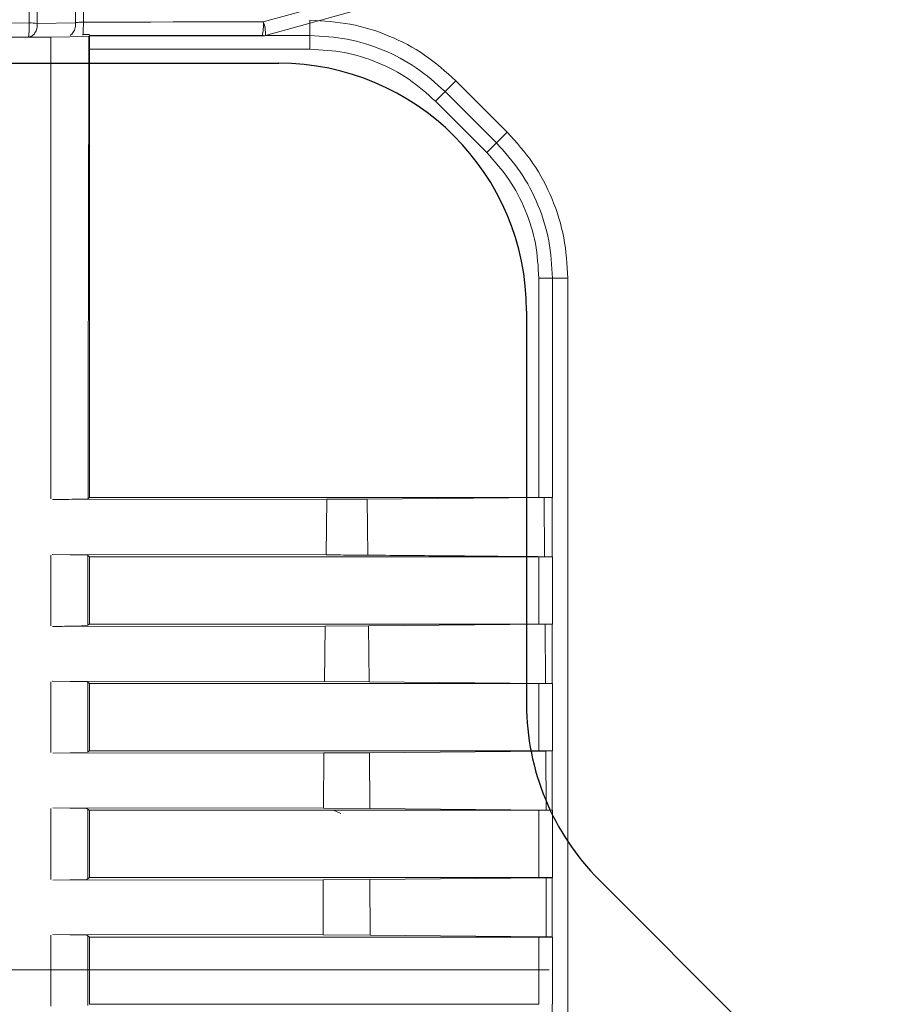
# Model space of a CAD drawing. Units: millimetres. Extents: x -6747 to -5865, y -3707 to -3398.
# Drawn here: x -6366 to -6345, y -3543 to -3519 of the extents above; entities that cross this region are included whole.
import ezdxf

# ---------------------------------------------------------------- set-up
doc = ezdxf.new("R2010")
doc.units = ezdxf.units.MM
doc.header["$LTSCALE"] = 100
doc.linetypes.add('CENTERX2', pattern=[20.32, 12.7, -2.54, 2.54, -2.54])
doc.layers.add('文字', color=2, linetype='Continuous', lineweight=9)
doc.styles.add('KOREAN', font='isocp.shx', dxfattribs={"bigfont": 'thangeul.shx'})
doc.dimstyles.new('DMTECH$0', dxfattribs={"dimscale": 24, "dimtxt": 2.5, "dimasz": 1.7, "dimexe": 0.5, "dimexo": 0.5, "dimgap": 0.6, "dimtad": 1, "dimdec": 3, "dimdsep": 46, "dimtxsty": 'KOREAN', "dimcen": -2, "dimclrd": 140, "dimclre": 140, "dimclrt": 140, "dimazin": 2, "dimtfac": 1, "dimtdec": 3, "dimtmove": 0, "dimatfit": 3, "dimfxl": 1, "dimtolj": 1, "dimarcsym": 0})

# ---------------------------------------------------------------- blocks, each defined once
blk = doc.blocks.new('*D25')
at = {"color": 140, "lineweight": -2, "transparency": 16777216}
for p, q in [((-6375.308, -3496.287), (-6335.197, -3496.287)), ((-6336.197, -3499.687), (-6336.197, -3600.976)), ((-6350.967, -3604.376), (-6335.197, -3604.376))]:
    blk.add_line(p, q, dxfattribs=at)
at = {"color": 140, "transparency": 16777216}
for points in [[(-6336.763, -3499.687), (-6335.63, -3499.687), (-6336.197, -3496.287)], [(-6336.763, -3600.976), (-6335.63, -3600.976), (-6336.197, -3604.376)]]:
    blk.add_solid(points, dxfattribs=at)
at = {"layer": 'DEFPOINTS', "color": 0, "transparency": 16777216}
for p in [(-6376.308, -3496.287), (-6351.967, -3604.376), (-6336.197, -3604.376)]:
    blk.add_point(p, dxfattribs=at)
at = {"color": 140, "transparency": 16777216, "insert": (-6339.897, -3550.331), "char_height": 5, "attachment_point": 5, "rotation": 90, "style": 'KOREAN'}
blk.add_mtext('\\A1;108.1', dxfattribs=at)

msp = doc.modelspace()

# ---------------------------------------------------------------- linework, layer by layer
at = {"color": 7, "linetype": 'Continuous', "lineweight": 15}
for p, q in [((-6366.0073, -3519.3998), (-6366.0073, -3507.7866)), ((-6365.8133, -3507.7866), (-6365.8133, -3519.4116)), ((-6364.8873, -3519.3951), (-6364.8873, -3507.7866)), ((-6364.6958, -3507.7866), (-6364.6958, -3519.3801)), ((-6360.2889, -3519.7036), (-6355.0739, -3518.255)), ((-6359.2093, -3519.7056), (-6359.2093, -3519.3356)), ((-6364.8873, -3519.3951), (-6365.8133, -3519.4116)), ((-6364.5554, -3519.7288), (-6365.4819, -3519.7461)), ((-6364.5435, -3519.6766), (-6364.7146, -3519.6766)), ((-6364.5526, -3519.7206), (-6364.5609, -3519.7288)), ((-6364.5434, -3519.7114), (-6364.5526, -3519.7205)), ((-6364.5436, -3519.6766), (-6364.5436, -3519.677)), ((-6364.5434, -3519.7056), (-6360.3374, -3519.7056)), ((-6364.5434, -3519.7114), (-6364.5434, -3519.7056)), ((-6364.5434, -3519.7114), (-6364.5434, -3520.0357)), ((-6360.3692, -3519.7145), (-6364.5434, -3519.7205)), ((-6360.2967, -3519.7056), (-6359.2093, -3519.7056)), ((-6359.2093, -3520.0357), (-6359.2093, -3519.7056)), ((-6364.5434, -3530.882), (-6364.5434, -3520.0357)), ((-6364.5434, -3520.0357), (-6359.2093, -3520.0357)), ((-6355.9354, -3521.0617), (-6355.6738, -3520.8001)), ((-6354.4312, -3522.0427), (-6355.6738, -3520.8001)), ((-6356.1688, -3521.2951), (-6355.9354, -3521.0617)), ((-6355.9354, -3521.0617), (-6354.6928, -3522.3044)), ((-6354.9261, -3522.5377), (-6356.1688, -3521.2951)), ((-6354.6928, -3522.3044), (-6354.4312, -3522.0427)), ((-6354.6928, -3522.3044), (-6354.9262, -3522.5377)), ((-6353.6667, -3530.882), (-6353.6667, -3525.5783)), ((-6353.6667, -3525.5783), (-6353.3367, -3525.5783)), ((-6353.3367, -3525.5783), (-6353.3367, -3530.882)), ((-6353.3367, -3525.5783), (-6352.9667, -3525.5783)), ((-6352.9667, -3559.093), (-6352.9667, -3525.5783)), ((-6358.7984, -3530.9268), (-6365.4448, -3530.9364)), ((-6364.5434, -3530.882), (-6364.5888, -3530.9203)), ((-6353.6667, -3530.882), (-6364.5434, -3530.882)), ((-6358.8189, -3532.2751), (-6358.7984, -3530.9268)), ((-6358.7984, -3530.9268), (-6357.8197, -3530.9221)), ((-6353.5393, -3530.8867), (-6357.8197, -3530.9221)), ((-6357.8197, -3530.9221), (-6357.8042, -3532.2801)), ((-6353.3451, -3530.882), (-6353.6667, -3530.882)), ((-6353.5393, -3530.8867), (-6353.3477, -3530.8846)), ((-6353.5268, -3532.3167), (-6353.5393, -3530.8867)), ((-6353.3479, -3532.3186), (-6353.3477, -3530.8846)), ((-6353.3451, -3530.882), (-6353.3477, -3530.8846)), ((-6353.3451, -3532.3214), (-6353.3451, -3530.882)), ((-6353.3425, -3530.882), (-6353.3451, -3530.882)), ((-6353.3425, -3530.882), (-6353.3425, -3532.3214)), ((-6353.3425, -3530.882), (-6353.3367, -3530.882)), ((-6365.4815, -3533.9863), (-6365.4815, -3532.2811)), ((-6365.4495, -3532.2656), (-6358.8189, -3532.2751)), ((-6365.4446, -3532.2657), (-6364.5929, -3532.2816)), ((-6364.5929, -3532.2816), (-6364.5435, -3532.3215)), ((-6364.5833, -3532.2969), (-6364.5849, -3533.9744)), ((-6364.5435, -3532.3215), (-6353.3451, -3532.3214)), ((-6364.5434, -3533.9488), (-6364.5435, -3532.3214)), ((-6353.6667, -3533.9488), (-6353.6667, -3532.3214)), ((-6353.5268, -3532.3167), (-6353.3479, -3532.3186)), ((-6353.3479, -3532.3186), (-6353.3451, -3532.3214)), ((-6353.3451, -3532.3214), (-6353.3451, -3532.3214)), ((-6353.3451, -3532.3214), (-6353.3425, -3532.3214)), ((-6353.3425, -3532.3214), (-6353.3367, -3532.3214)), ((-6353.3367, -3533.9488), (-6353.3367, -3532.3214)), ((-6358.8412, -3533.9969), (-6365.4454, -3534.0064)), ((-6364.5434, -3533.9488), (-6353.6667, -3533.9488)), ((-6358.8555, -3535.3391), (-6358.8412, -3533.9969)), ((-6358.8412, -3533.9969), (-6357.7879, -3533.9915)), ((-6357.7879, -3533.9915), (-6353.5147, -3533.9537)), ((-6357.7879, -3533.9915), (-6357.7776, -3535.3448)), ((-6353.3451, -3533.9488), (-6353.6667, -3533.9488)), ((-6353.3481, -3533.9518), (-6353.5147, -3533.9537)), ((-6353.5061, -3535.3834), (-6353.5147, -3533.9537)), ((-6353.3482, -3535.3852), (-6353.3481, -3533.9518)), ((-6353.3451, -3533.9488), (-6353.3481, -3533.9518)), ((-6353.3451, -3533.9488), (-6353.3451, -3535.3883)), ((-6353.3425, -3533.9488), (-6353.3451, -3533.9488)), ((-6353.3425, -3533.9488), (-6353.3425, -3535.3883)), ((-6353.3425, -3533.9488), (-6353.3367, -3533.9488)), ((-6365.4814, -3537.0572), (-6365.4814, -3535.3456)), ((-6365.4498, -3535.3297), (-6358.8555, -3535.3391)), ((-6365.4452, -3535.3298), (-6364.5959, -3535.3456)), ((-6364.5959, -3535.3456), (-6364.5435, -3535.3883)), ((-6364.5861, -3535.3633), (-6364.5872, -3537.0427)), ((-6364.5435, -3535.3883), (-6353.3451, -3535.3883)), ((-6364.5434, -3537.0157), (-6364.5435, -3535.3883)), ((-6357.7776, -3535.3448), (-6358.8555, -3535.3391)), ((-6357.7776, -3535.3448), (-6353.5061, -3535.3834)), ((-6353.6667, -3537.0157), (-6353.6667, -3535.3883)), ((-6353.3482, -3535.3852), (-6353.5061, -3535.3834)), ((-6353.3482, -3535.3852), (-6353.3451, -3535.3883)), ((-6353.3451, -3535.3883), (-6353.3451, -3535.3883)), ((-6353.3451, -3535.3883), (-6353.3425, -3535.3883)), ((-6353.3367, -3535.3883), (-6353.3425, -3535.3883)), ((-6353.3367, -3535.3883), (-6353.3367, -3537.0156)), ((-6358.8701, -3537.066), (-6365.4358, -3537.0754)), ((-6364.5958, -3537.0594), (-6365.4312, -3537.075)), ((-6364.5872, -3537.0427), (-6364.5434, -3537.0157)), ((-6364.5434, -3537.0157), (-6353.6667, -3537.0157)), ((-6358.8786, -3538.4042), (-6358.8701, -3537.066)), ((-6358.8701, -3537.066), (-6357.7673, -3537.0601)), ((-6357.7673, -3537.0601), (-6353.4983, -3537.0206)), ((-6357.7673, -3537.0601), (-6357.7613, -3538.4102)), ((-6353.3451, -3537.0157), (-6353.6667, -3537.0157)), ((-6353.4983, -3537.0206), (-6353.3483, -3537.0189)), ((-6353.4983, -3537.0206), (-6353.4933, -3538.4502)), ((-6353.3483, -3537.0189), (-6353.3484, -3538.4519)), ((-6353.3451, -3537.0157), (-6353.3483, -3537.0189)), ((-6353.3425, -3537.0156), (-6353.3451, -3537.0157)), ((-6353.3451, -3537.0157), (-6353.3451, -3538.4551)), ((-6353.3425, -3537.0156), (-6353.3425, -3538.4551)), ((-6353.3367, -3537.0156), (-6353.3425, -3537.0156)), ((-6365.4814, -3540.1254), (-6365.4814, -3538.412)), ((-6365.4366, -3538.3948), (-6358.8786, -3538.4042)), ((-6365.4317, -3538.3951), (-6364.6092, -3538.4104)), ((-6364.6092, -3538.4104), (-6364.5435, -3538.4551)), ((-6357.7613, -3538.4102), (-6358.8786, -3538.4042)), ((-6357.7613, -3538.4102), (-6353.4933, -3538.4502)), ((-6364.5882, -3538.4269), (-6364.5887, -3540.1138)), ((-6364.5435, -3538.4551), (-6353.3451, -3538.4551)), ((-6364.5434, -3540.0825), (-6364.5435, -3538.4551)), ((-6358.6378, -3538.4551), (-6358.4639, -3538.5333)), ((-6353.6667, -3540.0825), (-6353.6667, -3538.4551)), ((-6353.3484, -3538.4519), (-6353.4933, -3538.4502)), ((-6353.3451, -3538.4551), (-6353.3484, -3538.4519)), ((-6353.3451, -3538.4551), (-6353.3451, -3538.4551)), ((-6353.3425, -3538.4551), (-6353.3451, -3538.4551)), ((-6353.3367, -3538.4551), (-6353.3425, -3538.4551)), ((-6353.3367, -3538.4551), (-6353.3367, -3540.0825)), ((-6364.5434, -3540.0825), (-6364.6096, -3540.1278)), ((-6364.5434, -3540.0825), (-6353.6667, -3540.0825)), ((-6357.7563, -3540.1279), (-6353.4895, -3540.0875)), ((-6353.3451, -3540.0825), (-6353.6667, -3540.0825)), ((-6353.4895, -3540.0875), (-6353.3484, -3540.0859)), ((-6353.4878, -3541.517), (-6353.4895, -3540.0875)), ((-6353.3484, -3540.0859), (-6353.3451, -3540.0825)), ((-6353.3484, -3540.0859), (-6353.3484, -3541.5186)), ((-6353.3451, -3540.0825), (-6353.3451, -3541.5219)), ((-6353.3425, -3540.0825), (-6353.3451, -3540.0825)), ((-6353.3425, -3540.0825), (-6353.3425, -3541.5219)), ((-6353.3367, -3540.0825), (-6353.3425, -3540.0825)), ((-6358.8858, -3540.134), (-6365.436, -3540.1434)), ((-6364.6096, -3540.1278), (-6365.4313, -3540.1431)), ((-6358.8886, -3541.4703), (-6358.8858, -3540.134)), ((-6358.8858, -3540.134), (-6357.7563, -3540.1279)), ((-6357.7563, -3540.1279), (-6357.7544, -3541.4764)), ((-6365.4814, -3543.1928), (-6365.4814, -3541.4785)), ((-6365.4363, -3541.4609), (-6358.8886, -3541.4703)), ((-6365.4315, -3541.4612), (-6364.6098, -3541.4764)), ((-6364.6098, -3541.4764), (-6364.5435, -3541.522)), ((-6364.589, -3543.1785), (-6364.589, -3541.4929)), ((-6364.5435, -3541.522), (-6353.6667, -3541.522)), ((-6364.5435, -3541.522), (-6364.5434, -3543.1494)), ((-6357.7544, -3541.4764), (-6358.8886, -3541.4703)), ((-6357.7544, -3541.4764), (-6353.4878, -3541.517)), ((-6353.6667, -3541.522), (-6353.3451, -3541.5219)), ((-6353.6667, -3543.1493), (-6353.6667, -3541.522)), ((-6353.3484, -3541.5186), (-6353.4878, -3541.517)), ((-6353.3451, -3541.5219), (-6353.3484, -3541.5186)), ((-6353.3451, -3541.5219), (-6353.3451, -3541.5219)), ((-6353.3425, -3541.5219), (-6353.3451, -3541.5219)), ((-6353.3425, -3541.5219), (-6353.3367, -3541.5219)), ((-6353.3367, -3541.5219), (-6353.3367, -3543.1493)), ((-6364.5434, -3543.1494), (-6353.6667, -3543.1493)), ((-6353.3451, -3543.1493), (-6353.3451, -3544.5888)), ((-6353.3425, -3543.1493), (-6353.3451, -3543.1493)), ((-6353.3425, -3543.1493), (-6353.3425, -3544.5888)), ((-6353.3367, -3543.1493), (-6353.3425, -3543.1493))]:
    msp.add_line(p, q, dxfattribs=at)
for p, q in [((-6391.9729, -3520.3756), (-6359.9648, -3520.3756)), ((-6353.9648, -3526.3756), (-6353.9648, -3535.8923)), ((-6352.2074, -3540.1349), (-6347.7241, -3544.6183))]:
    msp.add_line(p, q)
at = {"color": 7, "linetype": 'Continuous', "lineweight": 15, "flags": 128}
for points in [[(-6355.1165, -3517.9227), (-6355.7682, -3518.1037), (-6356.4202, -3518.2848), (-6357.0727, -3518.466), (-6357.7256, -3518.6474), (-6358.3788, -3518.8288), (-6359.0325, -3519.0104), (-6359.6865, -3519.1921), (-6360.3408, -3519.3738)], [(-6366.0073, -3519.3998), (-6368.5803, -3519.4023), (-6371.1551, -3519.404), (-6373.7312, -3519.405), (-6376.3078, -3519.4054), (-6378.8845, -3519.405), (-6381.4605, -3519.404), (-6384.0354, -3519.4023), (-6386.6084, -3519.3998)], [(-6364.6958, -3519.3801), (-6364.1509, -3519.3795), (-6363.6062, -3519.3787), (-6363.0616, -3519.378), (-6362.5171, -3519.3772), (-6361.9728, -3519.3764), (-6361.4286, -3519.3756), (-6360.8846, -3519.3747), (-6360.3408, -3519.3738)]]:
    msp.add_lwpolyline(points, dxfattribs=at)
at = {"color": 7, "linetype": 'Continuous', "lineweight": 15}
for centre, radius, start, end in [((-6367.4119, -3519.4955), 1.4079, 349.99007, 3.89483), ((-6366.0085, -3521.0236), 1.6238, 83.0948, 89.95535), ((-6361.2543, -3519.4693), 0.9185, 344.51855, 5.96636), ((-6360.9882, -3519.6448), 0.7018, 355.19508, 22.71028), ((-6360.3692, -3519.4144), 0.3001, 270.04742, 277.75837), ((-6360.3689, -3519.4155), 0.299, 277.73522, 285.52175)]:
    msp.add_arc(centre, radius, start, end, dxfattribs=at)
for centre, start, end in [((-6359.9648, -3526.3756), 0, 90), ((-6347.9648, -3535.8923), 180, 225)]:
    msp.add_arc(centre, 6, start, end)
for points, knots in [([(-6355.6738, -3520.8001), (-6355.9184, -3520.5817), (-6356.4075, -3520.1448), (-6357.2852, -3519.6904), (-6358.2272, -3519.3911), (-6358.882, -3519.3541), (-6359.2093, -3519.3356)], [0, 0, 0, 0, 0.2500005, 0.4999997, 0.7500001, 1, 1, 1, 1]), ([(-6365.8133, -3519.4116), (-6365.8126, -3519.4323), (-6365.8113, -3519.4736), (-6365.8205, -3519.5342), (-6365.8382, -3519.5923), (-6365.8639, -3519.6422), (-6365.8975, -3519.6854), (-6365.9341, -3519.715), (-6365.9778, -3519.7363), (-6366.0078, -3519.7387), (-6366.0254, -3519.7402)], [0, 0, 0, 0, 0.1229004, 0.2462702, 0.3669996, 0.5000223, 0.6119602, 0.7500182, 0.852632, 1, 1, 1, 1]), ([(-6364.6958, -3519.3801), (-6364.7308, -3519.3811), (-6364.8031, -3519.3832), (-6364.8586, -3519.3911), (-6364.8873, -3519.3951)], [0, 0, 0, 0, 0.48354745, 1, 1, 1, 1]), ([(-6365.4819, -3519.7461), (-6367.8112, -3519.7482), (-6372.4678, -3519.7522), (-6379.4656, -3519.7522), (-6384.1222, -3519.7482), (-6386.4515, -3519.7461)], [0, 0, 0, 0, 0.3334292, 0.6665708, 1, 1, 1, 1]), ([(-6365.4815, -3530.9145), (-6365.4815, -3529.9942), (-6365.4816, -3526.2595), (-6365.4818, -3522.5419), (-6365.4819, -3519.7404)], [0, 0, 0, 0, 0.2464367, 1, 1, 1, 1]), ([(-6364.5609, -3519.7231), (-6364.5633, -3520.7556), (-6364.5681, -3522.8483), (-6364.5726, -3525.237), (-6364.5755, -3526.8828), (-6364.5768, -3527.7), (-6364.5781, -3528.502), (-6364.5793, -3529.3289), (-6364.5806, -3530.1421), (-6364.5814, -3530.6801), (-6364.5818, -3530.9019)], [0, 0, 0, 0, 0.2778562, 0.5632063, 0.6410117, 0.7191314, 0.782215, 0.8558698, 0.9405736, 1, 1, 1, 1]), ([(-6359.2093, -3519.7056), (-6358.9062, -3519.7227), (-6358.2999, -3519.757), (-6357.4276, -3520.0341), (-6356.6148, -3520.4549), (-6356.1619, -3520.8595), (-6355.9354, -3521.0617)], [0, 0, 0, 0, 0.2500013, 0.5000005, 0.7499997, 1, 1, 1, 1]), ([(-6356.1688, -3521.2951), (-6356.3782, -3521.1079), (-6356.7989, -3520.732), (-6357.5546, -3520.3431), (-6358.365, -3520.0834), (-6358.9279, -3520.0516), (-6359.2093, -3520.0357)], [0, 0, 0, 0, 0.2489998, 0.5001623, 0.7500574, 1, 1, 1, 1]), ([(-6352.9667, -3525.5783), (-6352.9852, -3525.2509), (-6353.0221, -3524.5961), (-6353.3215, -3523.6542), (-6353.7759, -3522.7764), (-6354.2127, -3522.2873), (-6354.4312, -3522.0427)], [0, 0, 0, 0, 0.2499997, 0.5000002, 0.7499998, 1, 1, 1, 1]), ([(-6354.6928, -3522.3044), (-6354.4905, -3522.5308), (-6354.086, -3522.9838), (-6353.6652, -3523.7965), (-6353.388, -3524.6688), (-6353.3538, -3525.2751), (-6353.3367, -3525.5783)], [0, 0, 0, 0, 0.2499994, 0.4999996, 0.7500001, 1, 1, 1, 1]), ([(-6353.6667, -3525.5783), (-6353.6832, -3525.2964), (-6353.716, -3524.7333), (-6353.9755, -3523.9246), (-6354.364, -3523.1696), (-6354.7386, -3522.7485), (-6354.9261, -3522.5377)], [0, 0, 0, 0, 0.2504215, 0.5001612, 0.7498248, 1, 1, 1, 1]), ([(-6364.5888, -3530.9203), (-6364.645, -3530.9218), (-6364.7207, -3530.9238), (-6364.8626, -3530.9264), (-6365.0269, -3530.9294), (-6365.2013, -3530.9325), (-6365.3441, -3530.9353), (-6365.4097, -3530.936), (-6365.4381, -3530.9363)], [0, 0, 0, 0, 0.24519, 0.3298168, 0.488302, 0.8195743, 0.9220301, 1, 1, 1, 1]), ([(-6358.8189, -3532.2751), (-6358.7244, -3532.2753), (-6358.5354, -3532.2757), (-6358.1913, -3532.2772), (-6357.9539, -3532.279), (-6357.8042, -3532.2801)], [0, 0, 0, 0, 0.26960818, 0.53921743, 1, 1, 1, 1]), ([(-6353.5268, -3532.3167), (-6354.3906, -3532.3093), (-6355.8162, -3532.2971), (-6357.2422, -3532.2849), (-6357.8042, -3532.2801)], [0, 0, 0, 0, 0.6059063, 1, 1, 1, 1]), ([(-6364.594, -3533.9903), (-6364.7226, -3533.9932), (-6364.9793, -3533.9989), (-6365.2869, -3534.0038), (-6365.4403, -3534.0062)], [0, 0, 0, 0, 0.5012256, 1, 1, 1, 1]), ([(-6364.5849, -3533.9744), (-6364.5789, -3533.9692), (-6364.5729, -3533.9639), (-6364.5673, -3533.9608), (-6364.5667, -3533.9605), (-6364.5647, -3533.9594), (-6364.5568, -3533.9555), (-6364.5494, -3533.9518), (-6364.5434, -3533.9488)], [0, 0, 0, 0, 0.4212785, 0.4224223, 0.4324124, 0.4610351, 0.570744, 1, 1, 1, 1])]:
    msp.add_open_spline(points, degree=3, knots=knots, dxfattribs=at)
at = {"color": 8, "linetype": 'Continuous', "lineweight": 15}
for points, knots in [([(-6365.0173, -3519.702), (-6365.017, -3519.7018), (-6365.0019, -3519.6956), (-6364.9748, -3519.6713), (-6364.9392, -3519.6289), (-6364.9118, -3519.5748), (-6364.8939, -3519.5154), (-6364.8851, -3519.4545), (-6364.8866, -3519.4145), (-6364.8873, -3519.3951)], [0, 0, 0, 0, 0.00409835, 0.17301282, 0.34607557, 0.51913603, 0.68803996, 0.84920952, 1, 1, 1, 1]), ([(-6364.6958, -3519.3801), (-6364.6956, -3519.4017), (-6364.6954, -3519.4447), (-6364.6962, -3519.5088), (-6364.6979, -3519.5685), (-6364.7004, -3519.6218), (-6364.7038, -3519.6643), (-6364.7064, -3519.6896), (-6364.7079, -3519.6963), (-6364.708, -3519.6967)], [0, 0, 0, 0, 0.1649292, 0.3298522, 0.494779, 0.6597124, 0.8246355, 0.989553, 1, 1, 1, 1])]:
    msp.add_open_spline(points, degree=3, knots=knots, dxfattribs=at)
at = {"layer": '文字', "color": 1, "linetype": 'CENTERX2', "lineweight": 0}
msp.add_line((-6398.5174, -3542.3156), (-6353.416, -3542.3156), dxfattribs=at)

# ---------------------------------------------------------------- dimensions: what is measured, and where the dimension line sits
dim = msp.add_linear_dim(base=(-6336.1966, -3604.3756), p1=(-6376.308, -3496.2866), p2=(-6351.9667, -3604.3756), angle=90, dimstyle='DMTECH$0', override={"dimscale": 2, "dimdec": 1, "dimazin": 2, "dimtdec": 1, "dimfxl": 1.25, "dimarcsym": 1})
dim.commit()
dim.dimension.update_dxf_attribs({"geometry": '*D25', "text_midpoint": (-6339.8966, -3550.3311)})

doc.saveas('drawing.dxf')
